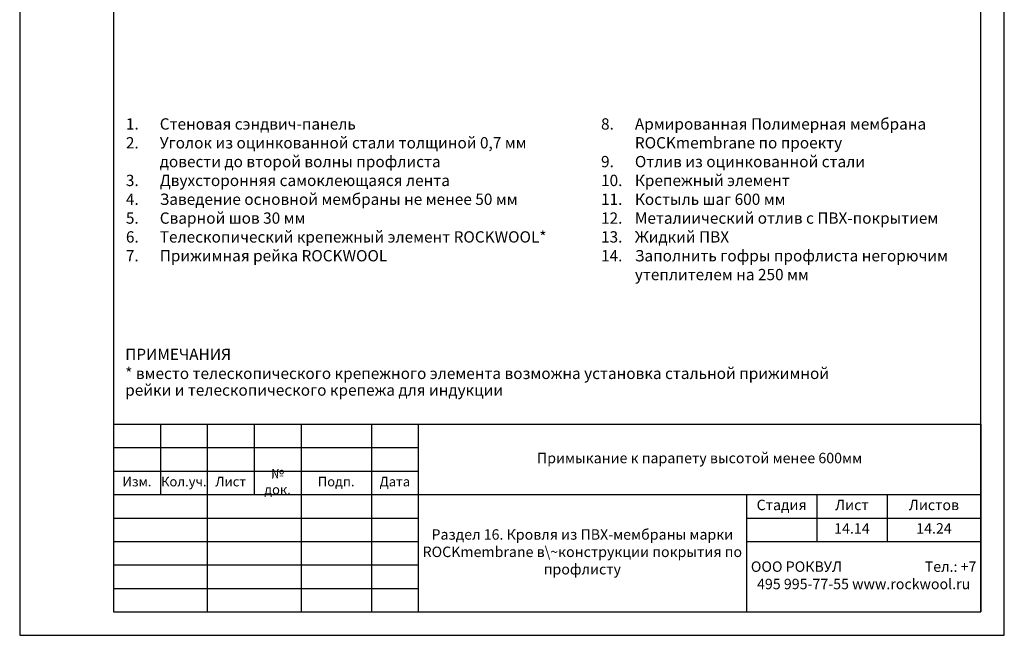
# Model space of a CAD drawing. Units: millimetres. Extents: x 3275 to 5113, y -11990 to 7286.
# Drawn here: x 4297 to 4864, y -3191 to -2837 of the extents above; entities that cross this region are included whole.
import ezdxf
from ezdxf.enums import TextEntityAlignment as Align

# ---------------------------------------------------------------- set-up
doc = ezdxf.new("R2010")
doc.units = ezdxf.units.MM
doc.layers.add('_Текст', color=250, linetype='Continuous', lineweight=25)
doc.layers.add('рамки', color=7, linetype='Continuous', lineweight=25)
doc.styles.add('Arial', font='txt')
doc.styles.add('ариал', font='arial.ttf')

# ---------------------------------------------------------------- blocks, each defined once
blk = doc.blocks.new('*T53')
at = {"layer": 'рамки', "color": 0, "linetype": 'ByBlock', "lineweight": -2, "transparency": 16777216}
for p, q in [((0, 0), (499.5, 0)), ((0, 0), (0, -108)), ((27, 0), (27, -40.5)), ((54, 0), (54, -108)), ((81, 0), (81, -40.5)), ((108, 0), (108, -108)), ((148.5, 0), (148.5, -108)), ((175.5, 0), (175.5, -108)), ((499.5, 0), (499.5, -108)), ((0, -13.5), (175.5, -13.5)), ((0, -27), (175.5, -27)), ((0, -40.5), (499.5, -40.5)), ((364.5, -40.5), (364.5, -108)), ((405, -40.5), (405, -67.5)), ((445.5, -40.5), (445.5, -67.5)), ((0, -54), (175.5, -54)), ((364.5, -54), (499.5, -54)), ((0, -67.5), (175.5, -67.5)), ((364.5, -67.5), (499.5, -67.5)), ((0, -81), (175.5, -81)), ((0, -94.5), (175.5, -94.5)), ((0, -108), (499.5, -108))]:
    blk.add_line(p, q, dxfattribs=at)
at = {"layer": 'рамки', "transparency": 16777216, "attachment_point": 5, "style": 'ариал'}
for s, insert, char_height, width in [('Примыкание к парапету высотой менее 600мм', (337.5, -20.25), 6, 321.3), ('№ док.', (94.5, -33.75), 5.5, 24.3), ('Изм.', (13.5, -33.75), 5.5, 24.3), ('Кол.уч.', (40.5, -33.75), 5.5, 25.92), ('Лист', (67.5, -33.75), 5.5, 24.3), ('Подп.', (128.25, -33.75), 5.5, 37.8), ('Дата', (162, -33.75), 5.5, 24.3), ('Стадия', (384.75, -47.25), 6, 37.8), ('Лист', (425.25, -47.25), 6, 37.8), ('Листов', (472.5, -47.25), 6, 51.3), ('Раздел 16. Кровля из ПВХ-мембраны марки ROCKmembrane в\\~конструкции покрытия по профлисту ', (270, -74.25), 6, 186.3), ('14.14', (425.25, -60.75), 6, 37.8), ('14.24', (472.5, -60.75), 6, 51.3), ('ООО РОКВУЛ                          Тел.: +7 495 995-77-55 www.rockwool.ru', (432, -87.75), 6, 132.3)]:
    blk.add_mtext(s, dxfattribs=dict(at, insert=insert, char_height=char_height, width=width))

msp = doc.modelspace()

# ---------------------------------------------------------------- linework, layer by layer
at = {"layer": 'рамки'}
for points in [[(4297.5, -3190.84), (4864.5, -3190.84), (4864.5, -2388.94), (4297.5, -2388.94), (4297.5, -3190.84)], [(4351.5, -3177.34), (4851, -3177.34), (4851, -2402.44), (4351.5, -2402.44), (4351.5, -3177.34)]]:
    msp.add_lwpolyline(points, dxfattribs=at)

# ---------------------------------------------------------------- block references
msp.add_blockref('*T53', (4351.5, -3069.34))

# ---------------------------------------------------------------- texts
at = {"char_height": 6.5, "attachment_point": 1, "style": 'Arial'}
for s, width, insert in [('\\pxi-3,l4,t4;1.^IСтеновая сэндвич-панель\\P2.^IУголок из оцинкованной стали толщиной 0,7 мм довести до второй волны профлиста\\P3.^IДвухсторонняя самоклеющаяся лента\\P4.^IЗаведение основной мембраны не менее 50 мм\\P5.^IСварной шов 30 мм\\P6.^IТелескопический крепежный элемент ROCKWOOL*\\P7.^IПрижимная рейка ROCKWOOL', 272.9125, (4352.16, -2893.28)), ('\\pxi-3,l4,t4;8.^IАрмированная Полимерная мембрана ROCKmembrane по проекту\\P9.^IОтлив из оцинкованной стали\\P10.^IКрепежный элемент\\P11.^IКостыль шаг 600 мм\\P12.^IМеталиический отлив с ПВХ-покрытием\\P13.^IЖидкий ПВХ\\P14.^IЗаполнить гофры профлиста негорючим  утеплителем на 250 мм', 221.4285, (4625.77, -2893.28))]:
    msp.add_mtext_dynamic_manual_height_columns(s, width=width, gutter_width=12.5, heights=[0], dxfattribs=dict(at, insert=insert))
at = {"layer": '_Текст', "color": 0, "style": 'Arial'}
for s, p in [('ПРИМЕЧАНИЯ', (4358.27, -3029.15)), ('* вместо телескопического крепежного элемента возможна установка стальной прижимной', (4358.27, -3040.1)), ('рейки и телескопического крепежа для индукции', (4358.27, -3049.7))]:
    msp.add_text(s, height=6.5, dxfattribs=at).set_placement(p, align=Align.MIDDLE_LEFT)

doc.saveas('drawing.dxf')
